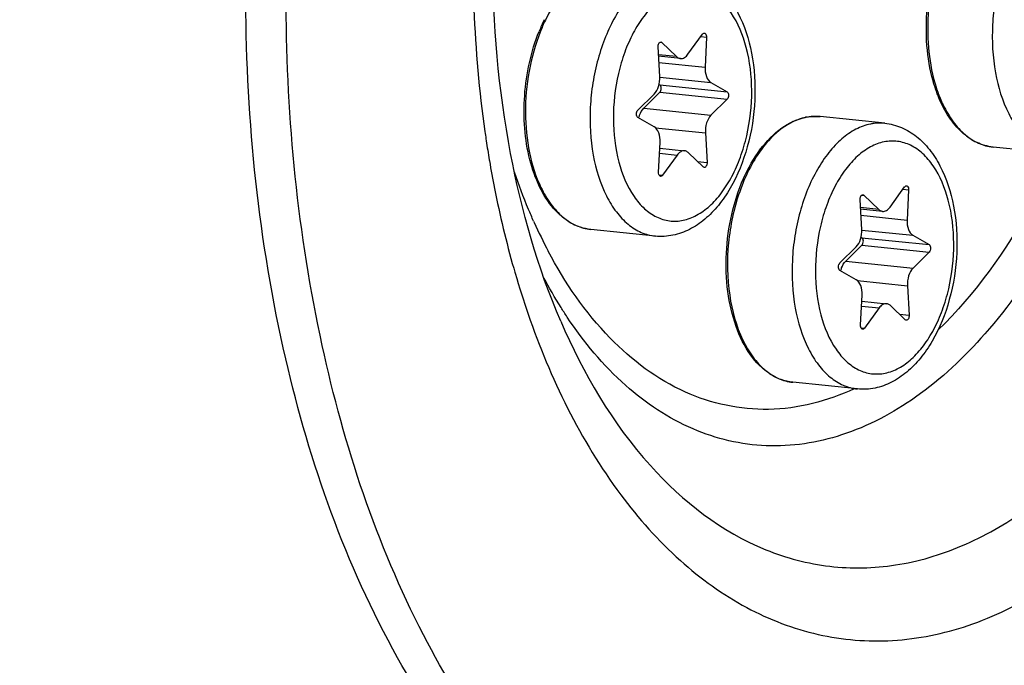
# Model space of a CAD drawing. Units: millimetres. Extents: x 0 to 594, y 0 to 420.
# Drawn here: x 208 to 215, y 63 to 68 of the extents above; entities that cross this region are included whole.
import ezdxf

# ---------------------------------------------------------------- set-up
doc = ezdxf.new("R2010")
doc.units = ezdxf.units.MM
doc.header["$LTSCALE"] = 32.67
doc.layers.get('0').update_dxf_attribs({"linetype": 'CONTINUOUS'})
doc.layers.add('02___PRT_ALL_AXES', color=7, linetype='CONTINUOUS')
doc.layers.add('AXES', color=7, linetype='CONTINUOUS')

msp = doc.modelspace()

# ---------------------------------------------------------------- linework, layer by layer
at = {"color": 7, "linetype": 'CONTINUOUS'}
for p, q in [((212.76758, 67.558937), (212.877024, 67.710235)), ((212.906192, 67.688169), (212.895528, 67.462145)), ((212.555899, 67.392575), (212.543145, 67.613802)), ((212.572052, 67.647764), (212.682699, 67.54155)), ((212.711803, 67.527186), (212.547157, 67.54422)), ((212.55086, 67.333712), (212.557009, 67.330194)), ((212.938542, 67.348008), (213.06074, 67.278079)), ((212.392721, 67.141241), (212.514032, 67.26105)), ((212.55727, 67.274166), (212.43596, 67.154357)), ((213.061001, 67.222052), (212.939691, 67.102242)), ((212.51518, 67.015285), (212.392983, 67.085213)), ((212.897824, 66.970718), (212.910577, 66.749491)), ((212.547531, 66.675124), (212.558194, 66.901147)), ((212.556033, 66.855338), (212.74192, 66.836107)), ((212.686143, 66.804356), (212.576699, 66.653058)), ((212.881671, 66.715529), (212.771024, 66.821743)), ((214.084701, 66.503468), (214.195348, 66.397253)), ((214.280229, 66.414641), (214.389673, 66.565939)), ((214.418841, 66.543873), (214.408177, 66.317849)), ((214.068548, 66.248279), (214.055794, 66.469506)), ((214.224452, 66.38289), (214.059806, 66.399924)), ((214.451191, 66.203712), (214.573389, 66.133783)), ((214.069919, 66.12987), (213.948608, 66.010061)), ((214.063509, 66.189416), (214.069657, 66.185898)), ((213.90537, 65.996945), (214.026681, 66.116754)), ((214.57365, 66.077755), (214.45234, 65.957946)), ((214.027829, 65.870989), (213.905632, 65.940917)), ((214.410473, 65.826422), (214.423226, 65.605195)), ((214.060179, 65.530827), (214.070843, 65.756851)), ((214.068682, 65.711042), (214.254569, 65.691811)), ((214.198792, 65.66006), (214.089348, 65.508762)), ((214.394319, 65.571233), (214.283673, 65.677447))]:
    msp.add_line(p, q, dxfattribs=at)
at = {"color": 9, "linetype": 'CONTINUOUS'}
for p, q in [((212.864204, 67.692513), (212.906192, 67.688169)), ((212.556944, 67.649327), (212.572052, 67.647764)), ((212.682699, 67.54155), (212.546498, 67.555641)), ((212.549826, 67.497911), (212.895528, 67.462145)), ((212.556065, 67.387578), (212.938542, 67.348008)), ((212.557009, 67.330194), (213.06074, 67.278079)), ((212.55727, 67.274166), (213.061001, 67.222052)), ((212.43596, 67.154357), (212.939691, 67.102242)), ((213.743873, 67.093667), (213.742668, 67.093739)), ((211.246637, 66.981455), (211.248799, 66.966384)), ((212.523318, 67.009463), (212.897824, 66.970718)), ((212.554271, 66.817999), (212.686143, 66.804356)), ((211.279671, 66.769344), (211.280929, 66.761925)), ((212.838526, 66.756945), (212.910577, 66.749491)), ((212.550764, 66.655741), (212.576699, 66.653058)), ((214.069593, 66.505031), (214.084701, 66.503468)), ((214.376853, 66.548217), (214.418841, 66.543873)), ((214.195348, 66.397253), (214.059147, 66.411344)), ((214.062475, 66.353615), (214.408177, 66.317849)), ((214.068714, 66.243282), (214.451191, 66.203712)), ((214.069657, 66.185898), (214.573389, 66.133783)), ((214.069919, 66.12987), (214.57365, 66.077755)), ((213.948608, 66.010061), (214.45234, 65.957946)), ((214.035967, 65.865167), (214.410473, 65.826422)), ((214.06692, 65.673703), (214.198792, 65.66006)), ((214.351175, 65.612649), (214.423226, 65.605195)), ((214.063413, 65.511445), (214.089348, 65.508762))]:
    msp.add_line(p, q, dxfattribs=at)
at = {"color": 7, "linetype": 'CONTINUOUS'}
for centre, radius, start, end in [((212.884859, 67.235477), 1.327685, 153.9780356, 158.1008978), ((213.724039, 66.704062), 0.390563, 100.862534, 101.5768235), ((213.723421, 66.707304), 0.387263, 99.6899706, 100.8631379)]:
    msp.add_arc(centre, radius, start, end, dxfattribs=at)
at = {"color": 9, "linetype": 'CONTINUOUS'}
for centre, radius, start, end in [((212.894825, 67.239306), 1.326188, 154.3264931, 158.4944998), ((215.524606, 67.587627), 0.93975, 203.1253404, 205.7421763), ((213.726126, 66.71804), 0.376536, 101.5769762, 102.3037692), ((213.722781, 66.75119), 0.343126, 84.0936396, 86.4758324), ((219.496266, 68.15702), 8.332967, 188.2146871, 188.5945374), ((219.372797, 68.138124), 8.20806, 188.5929142, 189.599519), ((215.176824, 67.900203), 3.903779, 204.0477623, 204.2120538), ((214.988497, 67.813234), 3.696352, 204.1797622, 207.8830203), ((218.067019, 67.84524), 6.869001, 195.9597299, 196.281559), ((217.796729, 67.764208), 6.586833, 196.2641203, 199.0678955)]:
    msp.add_arc(centre, radius, start, end, dxfattribs=at)
at = {"color": 7, "linetype": 'CONTINUOUS'}
for points, knots in [([(201.228046, 66.267933), (201.213138, 69.459073), (201.800746, 74.221554), (203.743808, 80.086672), (205.676185, 83.924339), (208.015451, 87.074609), (210.674122, 89.395665), (213.558588, 90.76154), (215.586133, 90.94596), (216.532935, 90.848005)], [0, 0, 0, 0, 0.30072781, 0.44558449, 0.5809519, 0.70387216, 0.81317222, 0.91029961, 1, 1, 1, 1]), ([(201.530284, 66.236664), (201.515572, 69.385903), (202.088161, 74.087167), (203.981747, 79.890493), (205.868144, 83.704732), (208.155094, 86.857268), (210.758196, 89.210083), (213.586577, 90.642528), (215.590831, 90.90133), (216.532711, 90.841911)], [0, 0, 0, 0, 0.29959717, 0.44412748, 0.5794755, 0.70270844, 0.81256099, 0.91021885, 1, 1, 1, 1]), ([(219.377976, 69.89262), (219.383475, 68.715478), (219.166719, 66.958703), (218.449966, 64.79519), (217.737155, 63.379559), (216.874251, 62.217494), (215.893526, 61.361307), (214.82951, 60.857466), (214.081593, 60.789437), (213.732338, 60.825571)], [0, 0, 0, 0, 0.30072781, 0.44558449, 0.5809519, 0.70387216, 0.81317222, 0.91029961, 1, 1, 1, 1]), ([(214.602221, 67.361067), (214.578418, 67.446641), (214.548529, 67.628211), (214.551812, 67.906208), (214.600768, 68.180632), (214.664122, 68.354429), (214.703491, 68.434881)], [0, 0, 0, 0, 0.24244153, 0.49862112, 0.75552481, 1, 1, 1, 1]), ([(211.814467, 65.561255), (211.641536, 65.962374), (211.386772, 66.860457), (211.306311, 67.786874), (211.304031, 68.274971)], [0, 0, 0, 0, 0.4722712, 1, 1, 1, 1]), ([(212.729023, 68.18676), (212.771599, 68.182355), (212.856788, 68.160055), (212.970997, 68.090598), (213.068112, 67.991244), (213.176116, 67.821385), (213.259218, 67.558889), (213.279988, 67.215498), (213.226096, 66.869709), (213.1201, 66.603938), (213.000212, 66.42765), (212.898298, 66.322037), (212.783394, 66.243817), (212.698097, 66.212916), (212.655243, 66.204138)], [0, 0, 0, 0, 0.05196418, 0.10503363, 0.16039998, 0.21914814, 0.34804373, 0.48936913, 0.63358526, 0.76977544, 0.83258294, 0.89143889, 0.94689406, 1, 1, 1, 1]), ([(213.4301, 60.85684), (213.154513, 60.885351), (212.594357, 61.031064), (211.824939, 61.492328), (211.138123, 62.175164), (210.320945, 63.400553), (209.635569, 65.358178), (209.460925, 67.056351), (209.456734, 67.953513)], [0, 0, 0, 0, 0.09451317, 0.1941193, 0.30265848, 0.42219564, 0.69394595, 1, 1, 1, 1]), ([(213.394845, 60.881517), (213.134869, 60.941065), (212.613309, 61.142246), (211.909154, 61.651007), (211.283103, 62.352708), (210.542818, 63.565316), (209.922297, 65.447677), (209.762957, 67.069273), (209.758972, 67.922244)], [0, 0, 0, 0, 0.09462234, 0.19549281, 0.30550576, 0.42604792, 0.69738064, 1, 1, 1, 1]), ([(212.039625, 66.247408), (211.987995, 66.25275), (211.881651, 66.288778), (211.749564, 66.40485), (211.646535, 66.570322), (211.575438, 66.774722), (211.538892, 67.006711), (211.538645, 67.332697), (211.591847, 67.578718), (211.652977, 67.730668)], [0, 0, 0, 0, 0.0910486, 0.19030715, 0.30278617, 0.42935518, 0.56753738, 0.71270265, 1, 1, 1, 1]), ([(212.877024, 67.710235), (212.877968, 67.711541), (212.88143, 67.715707), (212.887123, 67.718568), (212.890965, 67.718171)], [0, 0, 0, 0, 0.29444896, 1, 1, 1, 1]), ([(212.890965, 67.718171), (212.893263, 67.717934), (212.904571, 67.712312), (212.906642, 67.697706), (212.906192, 67.688169)], [0, 0, 0, 0, 0.19481104, 1, 1, 1, 1]), ([(212.543145, 67.613802), (212.542872, 67.618544), (212.543765, 67.627963), (212.548408, 67.642419), (212.558455, 67.652012), (212.564784, 67.651354)], [0, 0, 0, 0, 0.30455162, 0.59206286, 1, 1, 1, 1]), ([(212.682699, 67.54155), (212.684812, 67.539521), (212.693163, 67.532468), (212.703864, 67.528003), (212.71183, 67.527183)], [0, 0, 0, 0, 0.26776568, 1, 1, 1, 1]), ([(212.71183, 67.527183), (212.721748, 67.526163), (212.744722, 67.53248), (212.760446, 67.549075), (212.76758, 67.558937)], [0, 0, 0, 0, 0.45029779, 1, 1, 1, 1]), ([(212.895528, 67.462145), (212.894408, 67.438398), (212.8985, 67.396067), (212.922734, 67.357054), (212.938542, 67.348008)], [0, 0, 0, 0, 0.56620914, 1, 1, 1, 1]), ([(212.514032, 67.26105), (212.529593, 67.276419), (212.55166, 67.320185), (212.55734, 67.367568), (212.555899, 67.392575)], [0, 0, 0, 0, 0.46614226, 1, 1, 1, 1]), ([(212.55727, 67.274166), (212.560858, 67.277709), (212.566141, 67.287818), (212.569365, 67.307179), (212.565109, 67.325558), (212.557009, 67.330194)], [0, 0, 0, 0, 0.24979294, 0.53763319, 1, 1, 1, 1]), ([(214.646247, 67.232976), (214.642008, 67.243149), (214.62533, 67.285127), (214.611372, 67.328172), (214.602221, 67.361067)], [0, 0, 0, 0, 0.24402045, 1, 1, 1, 1]), ([(213.06074, 67.278079), (213.06884, 67.273444), (213.073096, 67.255065), (213.069872, 67.235703), (213.064589, 67.225595), (213.061001, 67.222052)], [0, 0, 0, 0, 0.4623667, 0.75020762, 1, 1, 1, 1]), ([(215.05135, 66.864336), (215.009365, 66.868679), (214.923812, 66.893551), (214.810787, 66.973317), (214.715324, 67.089357), (214.667293, 67.182473), (214.646247, 67.232976)], [0, 0, 0, 0, 0.22088532, 0.45545888, 0.71367634, 1, 1, 1, 1]), ([(212.392983, 67.085213), (212.384883, 67.089849), (212.380627, 67.108228), (212.383851, 67.12759), (212.389134, 67.137698), (212.392721, 67.141241)], [0, 0, 0, 0, 0.4623667, 0.75020762, 1, 1, 1, 1]), ([(212.399101, 67.08171), (212.400785, 67.089035), (212.408349, 67.115221), (212.421859, 67.140431), (212.43596, 67.154357)], [0, 0, 0, 0, 0.27496805, 1, 1, 1, 1]), ([(212.939691, 67.102242), (212.924129, 67.086874), (212.902063, 67.043108), (212.896383, 66.995724), (212.897824, 66.970718)], [0, 0, 0, 0, 0.46614226, 1, 1, 1, 1]), ([(213.311709, 66.850192), (213.356462, 66.909437), (213.453536, 67.011343), (213.582601, 67.073763), (213.64566, 67.08668)], [0, 0, 0, 0, 0.53563757, 1, 1, 1, 1]), ([(212.558194, 66.901147), (212.559315, 66.924894), (212.555222, 66.967226), (212.530988, 67.006238), (212.51518, 67.015285)], [0, 0, 0, 0, 0.56621007, 1, 1, 1, 1]), ([(214.241672, 67.042464), (214.284248, 67.038059), (214.369437, 67.015759), (214.483646, 66.946302), (214.580761, 66.846948), (214.688765, 66.677089), (214.771867, 66.414593), (214.792637, 66.071202), (214.738745, 65.725412), (214.632749, 65.459642), (214.512861, 65.283354), (214.410947, 65.177741), (214.296043, 65.099521), (214.210746, 65.06862), (214.167892, 65.059842)], [0, 0, 0, 0, 0.05196418, 0.10503363, 0.16039998, 0.21914814, 0.34804373, 0.48936913, 0.63358526, 0.76977544, 0.83258294, 0.89143889, 0.94689406, 1, 1, 1, 1]), ([(212.741893, 66.836109), (212.731975, 66.83713), (212.709001, 66.830813), (212.693277, 66.814218), (212.686143, 66.804356)], [0, 0, 0, 0, 0.45029691, 1, 1, 1, 1]), ([(212.771024, 66.821743), (212.768911, 66.823771), (212.76056, 66.830824), (212.74986, 66.83529), (212.741893, 66.836109)], [0, 0, 0, 0, 0.26776601, 1, 1, 1, 1]), ([(213.552274, 65.103112), (213.522234, 65.10622), (213.461723, 65.120415), (213.345477, 65.18017), (213.219093, 65.312832), (213.115423, 65.528174), (213.056751, 65.787871), (213.046886, 66.072122), (213.086184, 66.358486), (213.171426, 66.623673), (213.260127, 66.781907), (213.311709, 66.850192)], [0, 0, 0, 0, 0.04499969, 0.09147801, 0.19311528, 0.310917, 0.44397195, 0.58702406, 0.73254258, 0.87248898, 1, 1, 1, 1]), ([(212.910577, 66.749491), (212.910851, 66.744749), (212.909958, 66.73533), (212.905314, 66.720874), (212.895267, 66.711281), (212.888939, 66.711939)], [0, 0, 0, 0, 0.30455162, 0.59206286, 1, 1, 1, 1]), ([(212.562758, 66.645121), (212.56046, 66.645359), (212.549152, 66.65098), (212.547081, 66.665586), (212.547531, 66.675124)], [0, 0, 0, 0, 0.19481104, 1, 1, 1, 1]), ([(212.576699, 66.653058), (212.575754, 66.651752), (212.572293, 66.647586), (212.5666, 66.644724), (212.562758, 66.645121)], [0, 0, 0, 0, 0.29444896, 1, 1, 1, 1]), ([(214.389673, 66.565939), (214.390617, 66.567245), (214.394079, 66.571411), (214.399772, 66.574272), (214.403614, 66.573875)], [0, 0, 0, 0, 0.29444896, 1, 1, 1, 1]), ([(214.403614, 66.573875), (214.405912, 66.573638), (214.417219, 66.568016), (214.419291, 66.55341), (214.418841, 66.543873)], [0, 0, 0, 0, 0.19481104, 1, 1, 1, 1]), ([(214.055794, 66.469506), (214.055521, 66.474248), (214.056414, 66.483667), (214.061057, 66.498123), (214.071104, 66.507716), (214.077433, 66.507058)], [0, 0, 0, 0, 0.30455162, 0.59206286, 1, 1, 1, 1]), ([(214.195348, 66.397253), (214.197461, 66.395225), (214.205812, 66.388172), (214.216513, 66.383707), (214.224479, 66.382887)], [0, 0, 0, 0, 0.26776568, 1, 1, 1, 1]), ([(214.224479, 66.382887), (214.234397, 66.381867), (214.257371, 66.388184), (214.273095, 66.404779), (214.280229, 66.414641)], [0, 0, 0, 0, 0.45029779, 1, 1, 1, 1]), ([(214.408177, 66.317849), (214.407057, 66.294102), (214.411149, 66.251771), (214.435383, 66.212758), (214.451191, 66.203712)], [0, 0, 0, 0, 0.56620914, 1, 1, 1, 1]), ([(201.228046, 66.267933), (201.239408, 63.835794), (201.712854, 59.232179), (203.570857, 53.925208), (205.786162, 50.603272), (207.648068, 48.752158), (209.733902, 47.501706), (211.252441, 47.10669), (211.999535, 47.029397)], [0, 0, 0, 0, 0.30605405, 0.57780436, 0.69734152, 0.8058807, 0.90548683, 1, 1, 1, 1]), ([(201.530284, 66.236664), (201.541463, 63.843684), (202.0012, 59.307623), (203.800762, 54.066556), (205.946844, 50.753774), (207.75418, 48.883695), (209.781618, 47.587969), (211.266735, 47.141211), (212.000513, 47.035416)], [0, 0, 0, 0, 0.30496184, 0.57661895, 0.69650324, 0.80552831, 0.90552123, 1, 1, 1, 1]), ([(214.026681, 66.116754), (214.042242, 66.132123), (214.064309, 66.175889), (214.069989, 66.223272), (214.068548, 66.248279)], [0, 0, 0, 0, 0.46614226, 1, 1, 1, 1]), ([(214.069919, 66.12987), (214.073507, 66.133413), (214.07879, 66.143522), (214.082014, 66.162883), (214.077758, 66.181262), (214.069657, 66.185898)], [0, 0, 0, 0, 0.24979294, 0.53763319, 1, 1, 1, 1]), ([(214.573389, 66.133783), (214.581489, 66.129148), (214.585745, 66.110768), (214.582521, 66.091407), (214.577238, 66.081298), (214.57365, 66.077755)], [0, 0, 0, 0, 0.4623667, 0.75020762, 1, 1, 1, 1]), ([(213.905632, 65.940917), (213.897532, 65.945553), (213.893276, 65.963932), (213.8965, 65.983293), (213.901783, 65.993402), (213.90537, 65.996945)], [0, 0, 0, 0, 0.4623667, 0.75020762, 1, 1, 1, 1]), ([(213.91175, 65.937414), (213.913434, 65.944739), (213.920998, 65.970925), (213.934508, 65.996135), (213.948608, 66.010061)], [0, 0, 0, 0, 0.27496805, 1, 1, 1, 1]), ([(214.45234, 65.957946), (214.436778, 65.942577), (214.414712, 65.898812), (214.409032, 65.851428), (214.410473, 65.826422)], [0, 0, 0, 0, 0.46614226, 1, 1, 1, 1]), ([(214.070843, 65.756851), (214.071964, 65.780598), (214.067871, 65.82293), (214.043637, 65.861942), (214.027829, 65.870989)], [0, 0, 0, 0, 0.56621007, 1, 1, 1, 1]), ([(214.254542, 65.691813), (214.244624, 65.692834), (214.22165, 65.686517), (214.205926, 65.669921), (214.198792, 65.66006)], [0, 0, 0, 0, 0.45029691, 1, 1, 1, 1]), ([(214.283673, 65.677447), (214.28156, 65.679475), (214.273209, 65.686528), (214.262509, 65.690994), (214.254542, 65.691813)], [0, 0, 0, 0, 0.26776601, 1, 1, 1, 1]), ([(214.423226, 65.605195), (214.4235, 65.600452), (214.422607, 65.591033), (214.417963, 65.576578), (214.407916, 65.566985), (214.401588, 65.567642)], [0, 0, 0, 0, 0.30455162, 0.59206286, 1, 1, 1, 1]), ([(214.075406, 65.500825), (214.073109, 65.501063), (214.061801, 65.506684), (214.059729, 65.52129), (214.060179, 65.530827)], [0, 0, 0, 0, 0.19481104, 1, 1, 1, 1]), ([(214.089348, 65.508762), (214.088403, 65.507456), (214.084942, 65.503289), (214.079249, 65.500428), (214.075406, 65.500825)], [0, 0, 0, 0, 0.29444896, 1, 1, 1, 1])]:
    msp.add_open_spline(points, degree=3, knots=knots, dxfattribs=at)
at = {"color": 9, "linetype": 'CONTINUOUS'}
for points, knots in [([(203.063755, 66.550783), (203.075021, 64.139199), (203.477936, 60.603101), (204.932191, 56.324381), (206.357972, 53.678327), (208.109915, 51.593712), (210.143395, 50.157991), (212.391477, 49.462917), (214.732786, 49.570155), (217.031453, 50.455373), (219.197001, 52.044432), (221.166745, 54.260348), (223.526694, 58.065101), (225.536368, 63.79871), (226.085001, 68.736454), (226.073193, 71.264081)], [0, 0, 0, 0, 0.14726368, 0.21418597, 0.27508375, 0.32975504, 0.37904381, 0.42503337, 0.47079102, 0.51946116, 0.57329678, 0.63330978, 0.6994281, 0.84565017, 1, 1, 1, 1]), ([(205.076866, 56.764586), (205.394725, 56.027342), (206.097405, 54.650723), (207.410274, 52.85577), (208.912027, 51.461951), (210.571761, 50.51278), (212.347089, 50.047524), (214.178142, 50.089027), (216.000932, 50.630049), (217.764303, 51.641924), (219.429028, 53.089147), (221.54358, 55.637964), (223.665684, 59.687729), (225.231634, 65.236526), (225.591609, 69.209012), (225.582223, 71.218093)], [0, 0, 0, 0, 0.06384571, 0.1224019, 0.17598898, 0.22559903, 0.27292042, 0.32012863, 0.36942506, 0.42256061, 0.48059837, 0.54392074, 0.68501125, 0.84022777, 1, 1, 1, 1]), ([(225.518625, 71.21637), (225.52798, 69.213928), (225.169512, 65.254409), (223.609937, 59.722933), (221.496389, 55.68467), (219.390169, 53.141457), (217.731733, 51.696249), (215.974827, 50.684308), (214.158435, 50.140964), (212.333312, 50.094817), (210.563026, 50.553335), (208.907256, 51.494078), (207.408363, 52.878098), (206.097188, 54.662139), (205.394818, 56.031198), (205.076927, 56.764537)], [0, 0, 0, 0, 0.15978084, 0.31501989, 0.45615948, 0.51951629, 0.57759241, 0.63076532, 0.68009081, 0.72731145, 0.77462259, 0.82419895, 0.87773317, 0.93622423, 1, 1, 1, 1]), ([(225.27314, 71.193377), (225.282328, 69.226567), (224.931557, 65.336894), (223.40473, 59.899735), (221.335236, 55.925634), (219.272128, 53.416073), (217.646522, 51.985156), (215.923585, 50.97712), (214.141139, 50.426436), (212.348094, 50.361294), (210.605998, 50.790047), (208.973492, 51.692024), (207.49263, 53.029759), (206.193894, 54.761258), (205.495717, 56.093367), (205.179016, 56.807507)], [0, 0, 0, 0, 0.15981822, 0.31515023, 0.45649487, 0.51999612, 0.57823369, 0.63156443, 0.68101345, 0.72828817, 0.77555805, 0.82499378, 0.87830551, 0.93652111, 1, 1, 1, 1]), ([(211.571302, 65.612366), (211.736744, 65.134222), (212.058758, 64.46412), (212.680497, 63.764313), (213.183962, 63.400614), (213.732091, 63.190072), (214.306831, 63.143707), (214.885714, 63.262963), (215.449469, 63.539563), (215.984043, 63.961594), (216.667371, 64.730381), (217.355586, 65.984449), (217.864021, 67.721807), (217.981391, 68.972531), (217.978432, 69.605934)], [0, 0, 0, 0, 0.12724561, 0.18298462, 0.23405607, 0.28194729, 0.3288185, 0.37707612, 0.42879523, 0.48534094, 0.54730541, 0.68643115, 0.84070071, 1, 1, 1, 1]), ([(211.814467, 65.561256), (211.982521, 65.171471), (212.37968, 64.48304), (213.154294, 63.878462), (213.826043, 63.702965), (214.332621, 63.714411), (214.836959, 63.864183), (215.324832, 64.144206), (215.785407, 64.544697), (216.370416, 65.249999), (216.957445, 66.370513), (217.390529, 67.905511), (217.490057, 69.004313), (217.487462, 69.559947)], [0, 0, 0, 0, 0.12214162, 0.22478638, 0.27216117, 0.31942349, 0.36877739, 0.42197574, 0.48008259, 0.54348085, 0.68473892, 0.8401141, 1, 1, 1, 1]), ([(215.633219, 68.79811), (215.595466, 68.790377), (215.518526, 68.761712), (215.413036, 68.687818), (215.315932, 68.584777), (215.230058, 68.456123), (215.157938, 68.306054), (215.101879, 68.139485), (215.06369, 67.961899), (215.03863, 67.720821), (215.054339, 67.430871), (215.134185, 67.164896), (215.236785, 66.996217), (215.324873, 66.901902), (215.425023, 66.838057), (215.498756, 66.818048), (215.534932, 66.814305)], [0, 0, 0, 0, 0.04774679, 0.10019157, 0.15831372, 0.22216673, 0.29111157, 0.364017, 0.43942678, 0.51569891, 0.66383684, 0.7964288, 0.85462611, 0.90714237, 0.95493944, 1, 1, 1, 1]), ([(214.711286, 68.430795), (214.671996, 68.349127), (214.609001, 68.172888), (214.561099, 67.89513), (214.559427, 67.614565), (214.590764, 67.431755), (214.615394, 67.345883)], [0, 0, 0, 0, 0.24496115, 0.50236613, 0.75853434, 1, 1, 1, 1]), ([(211.158516, 68.20893), (211.159003, 68.104791), (211.167663, 67.694479), (211.203429, 67.284641), (211.246637, 66.981455)], [0, 0, 0, 0, 0.25375795, 1, 1, 1, 1]), ([(212.621494, 68.181182), (212.583742, 68.173449), (212.506802, 68.144784), (212.401312, 68.07089), (212.304208, 67.96785), (212.218334, 67.839196), (212.146213, 67.689126), (212.090154, 67.522558), (212.051966, 67.344972), (212.026906, 67.103893), (212.042614, 66.813943), (212.122461, 66.547969), (212.22506, 66.37929), (212.313148, 66.284975), (212.413298, 66.221129), (212.487032, 66.201121), (212.523207, 66.197378)], [0, 0, 0, 0, 0.04774679, 0.10019157, 0.15831372, 0.22216673, 0.29111157, 0.364017, 0.43942678, 0.51569891, 0.66383684, 0.7964288, 0.85462611, 0.90714237, 0.95493944, 1, 1, 1, 1]), ([(212.722818, 68.04712), (212.687665, 68.039919), (212.615906, 68.012364), (212.518505, 67.940824), (212.429811, 67.841062), (212.352717, 67.716869), (212.289761, 67.572759), (212.227249, 67.359462), (212.196341, 67.08065), (212.232597, 66.763993), (212.325524, 66.533926), (212.436076, 66.402166), (212.527666, 66.337544), (212.62879, 66.306246), (212.697855, 66.309402), (212.730905, 66.316172)], [0, 0, 0, 0, 0.04867866, 0.10252073, 0.16254354, 0.22867217, 0.30003638, 0.37522009, 0.52959389, 0.67688032, 0.80426292, 0.8589427, 0.90823956, 0.95423444, 1, 1, 1, 1]), ([(212.730905, 66.316172), (212.766058, 66.323373), (212.837817, 66.350928), (212.935217, 66.422469), (213.023912, 66.52223), (213.101006, 66.646423), (213.163962, 66.790534), (213.226474, 67.00383), (213.257382, 67.282642), (213.221125, 67.5993), (213.128198, 67.829367), (213.017647, 67.961127), (212.926057, 68.025748), (212.824933, 68.057047), (212.755868, 68.05389), (212.722818, 68.04712)], [0, 0, 0, 0, 0.04867866, 0.10252073, 0.16254354, 0.22867217, 0.30003638, 0.37522009, 0.52959389, 0.67688032, 0.80426292, 0.8589427, 0.90823956, 0.95423444, 1, 1, 1, 1]), ([(211.804168, 67.989552), (211.794435, 67.976347), (211.755413, 67.920374), (211.722022, 67.860554), (211.699561, 67.813867)], [0, 0, 0, 0, 0.24048533, 1, 1, 1, 1]), ([(211.660963, 67.725474), (211.623675, 67.631081), (211.568395, 67.431288), (211.5412, 67.12469), (211.569113, 66.828896), (211.626952, 66.644284), (211.666395, 66.562545)], [0, 0, 0, 0, 0.25566632, 0.5183677, 0.77137047, 1, 1, 1, 1]), ([(214.615394, 67.345883), (214.618576, 67.334786), (214.631616, 67.291683), (214.647207, 67.249338), (214.660368, 67.218546)], [0, 0, 0, 0, 0.25637228, 1, 1, 1, 1]), ([(214.67812, 67.179473), (214.699286, 67.13561), (214.746306, 67.0552), (214.835817, 66.956239), (214.938323, 66.889143), (215.014179, 66.868181), (215.05135, 66.864335)], [0, 0, 0, 0, 0.28705355, 0.54543048, 0.77974231, 1, 1, 1, 1]), ([(213.742668, 67.093739), (213.719681, 67.095074), (213.688603, 67.09373), (213.658212, 67.088483), (213.650562, 67.086916)], [0, 0, 0, 0, 0.74672658, 1, 1, 1, 1]), ([(213.645889, 67.085928), (213.583877, 67.072404), (213.456362, 67.008133), (213.361125, 66.905363), (213.316867, 66.845324)], [0, 0, 0, 0, 0.45972842, 1, 1, 1, 1]), ([(214.134143, 67.036886), (214.096391, 67.029153), (214.01945, 67.000488), (213.91396, 66.926594), (213.816857, 66.823554), (213.730983, 66.694899), (213.658862, 66.54483), (213.602803, 66.378262), (213.564615, 66.200676), (213.539555, 65.959597), (213.555263, 65.669647), (213.63511, 65.403673), (213.737709, 65.234994), (213.825797, 65.140679), (213.925947, 65.076833), (213.999681, 65.056825), (214.035856, 65.053082)], [0, 0, 0, 0, 0.04774679, 0.10019157, 0.15831372, 0.22216673, 0.29111157, 0.364017, 0.43942678, 0.51569891, 0.66383684, 0.7964288, 0.85462611, 0.90714237, 0.95493944, 1, 1, 1, 1]), ([(214.241638, 67.042468), (214.214941, 67.045227), (214.17855, 67.044654), (214.143076, 67.038716), (214.134143, 67.036886)], [0, 0, 0, 0, 0.74641154, 1, 1, 1, 1]), ([(215.82401, 66.882865), (215.623218, 66.372989), (215.238035, 65.667871), (214.511384, 64.984495), (213.945738, 64.682346), (213.354655, 64.590863), (212.778794, 64.72679), (212.261736, 65.073817), (211.987387, 65.405077), (211.862957, 65.591974)], [0, 0, 0, 0, 0.305826, 0.43641599, 0.55230223, 0.65836459, 0.76286744, 0.87469256, 1, 1, 1, 1]), ([(214.235467, 66.902824), (214.200314, 66.895623), (214.128555, 66.868068), (214.031154, 66.796528), (213.94246, 66.696766), (213.865366, 66.572573), (213.80241, 66.428463), (213.739898, 66.215166), (213.70899, 65.936354), (213.745246, 65.619696), (213.838173, 65.38963), (213.948725, 65.25787), (214.040315, 65.193248), (214.141439, 65.161949), (214.210504, 65.165106), (214.243553, 65.171876)], [0, 0, 0, 0, 0.04867866, 0.10252073, 0.16254354, 0.22867217, 0.30003638, 0.37522009, 0.52959389, 0.67688032, 0.80426292, 0.8589427, 0.90823956, 0.95423444, 1, 1, 1, 1]), ([(214.243553, 65.171876), (214.278707, 65.179077), (214.350466, 65.206632), (214.447866, 65.278173), (214.536561, 65.377934), (214.613654, 65.502127), (214.676611, 65.646238), (214.739123, 65.859534), (214.770031, 66.138346), (214.733774, 66.455004), (214.640847, 66.685071), (214.530296, 66.816831), (214.438706, 66.881452), (214.337582, 66.912751), (214.268517, 66.909594), (214.235467, 66.902824)], [0, 0, 0, 0, 0.04867866, 0.10252073, 0.16254354, 0.22867217, 0.30003638, 0.37522009, 0.52959389, 0.67688032, 0.80426292, 0.8589427, 0.90823956, 0.95423444, 1, 1, 1, 1]), ([(213.316867, 66.845324), (213.246718, 66.750163), (213.135523, 66.522541), (213.056533, 66.148357), (213.062288, 65.767032), (213.128125, 65.52377), (213.179044, 65.418249)], [0, 0, 0, 0, 0.23806182, 0.50146569, 0.76406765, 1, 1, 1, 1]), ([(215.522553, 66.815492), (215.464869, 66.684347), (215.232525, 66.207681), (214.9203, 65.764458), (214.641, 65.495894)], [0, 0, 0, 0, 0.2699418, 1, 1, 1, 1]), ([(211.280929, 66.761925), (211.292699, 66.692739), (211.342393, 66.421955), (211.406382, 66.153743), (211.462783, 65.956529)], [0, 0, 0, 0, 0.25492175, 1, 1, 1, 1]), ([(211.611869, 66.30942), (211.598761, 66.338796), (211.546778, 66.459261), (211.500602, 66.582215), (211.468809, 66.676001)], [0, 0, 0, 0, 0.24518509, 1, 1, 1, 1]), ([(211.666395, 66.562545), (211.687561, 66.518683), (211.734582, 66.438273), (211.824092, 66.339311), (211.926599, 66.272215), (212.002454, 66.251253), (212.039625, 66.247408)], [0, 0, 0, 0, 0.28705355, 0.54543048, 0.77974231, 1, 1, 1, 1]), ([(214.011851, 65.054291), (213.812573, 64.962019), (213.379741, 64.848552), (212.709123, 64.993353), (212.129783, 65.432223), (211.845958, 65.849248), (211.721276, 66.084568)], [0, 0, 0, 0, 0.23635696, 0.46475539, 0.71337292, 1, 1, 1, 1]), ([(211.862957, 65.591974), (211.847329, 65.615447), (211.784803, 65.71214), (211.727353, 65.812093), (211.686684, 65.888935)], [0, 0, 0, 0, 0.2449142, 1, 1, 1, 1]), ([(213.179044, 65.418249), (213.20021, 65.374387), (213.247231, 65.293977), (213.336741, 65.195015), (213.439248, 65.127919), (213.515103, 65.106957), (213.552274, 65.103112)], [0, 0, 0, 0, 0.28705355, 0.54543048, 0.77974231, 1, 1, 1, 1])]:
    msp.add_open_spline(points, degree=3, knots=knots, dxfattribs=at)
at = {"color": 7, "linetype": 'CONTINUOUS'}
for points in [[(212.564784, 67.651354), (212.567472, 67.651075), (212.570103, 67.649635), (212.572052, 67.647764)], [(213.658238, 67.089042), (213.691067, 67.094647), (213.724963, 67.095921), (213.75809, 67.092494)], [(212.888939, 66.711939), (212.886251, 66.712218), (212.88362, 66.713657), (212.881671, 66.715529)], [(214.077433, 66.507058), (214.080121, 66.506778), (214.082752, 66.505339), (214.084701, 66.503468)], [(212.655243, 66.204138), (212.61207, 66.195294), (212.567043, 66.192843), (212.523207, 66.197378)], [(214.401588, 65.567642), (214.3989, 65.567922), (214.396269, 65.569361), (214.394319, 65.571233)], [(214.167892, 65.059842), (214.124719, 65.050998), (214.079692, 65.048547), (214.035856, 65.053082)]]:
    msp.add_open_spline(points, degree=3, dxfattribs=at)
at = {"layer": '02___PRT_ALL_AXES', "color": 7, "linetype": 'CONTINUOUS'}
for p, q in [((214.241672, 67.042464), (213.75809, 67.092494)), ((215.534932, 66.814306), (215.05135, 66.864336)), ((212.523207, 66.197378), (212.039625, 66.247408)), ((214.035856, 65.053082), (213.552274, 65.103112))]:
    msp.add_line(p, q, dxfattribs=at)
at = {"layer": 'AXES', "color": 7, "linetype": 'CONTINUOUS'}
msp.add_open_spline([(207.878126, 38.807798), (208.457977, 38.772962), (209.638327, 38.800162), (211.40438, 39.129696), (213.159506, 39.743157), (214.886503, 40.632964), (216.570177, 41.789397), (218.794516, 43.72131), (221.363373, 46.768915), (223.963013, 51.142584), (226.073867, 56.172824), (227.620785, 61.678335), (228.548837, 67.46103), (228.8243, 73.31124), (228.437259, 79.016837), (227.400925, 84.372682), (225.751744, 89.18593), (223.861216, 92.694899), (222.079499, 95.041274), (220.668236, 96.517906), (219.159983, 97.742429), (217.567622, 98.702218), (215.906439, 99.386329), (214.756657, 99.654605), (214.181955, 99.739216)], degree=3, knots=[0, 0, 0, 0, 0.02273075, 0.04595655, 0.07002588, 0.09522283, 0.12175644, 0.14975997, 0.21030273, 0.27674208, 0.34816071, 0.4231508, 0.49999981, 0.57684883, 0.65183895, 0.72325763, 0.78969705, 0.85023988, 0.87824345, 0.90477709, 0.92997407, 0.95404342, 0.97726924, 1, 1, 1, 1], dxfattribs=at)

doc.saveas('drawing.dxf')
